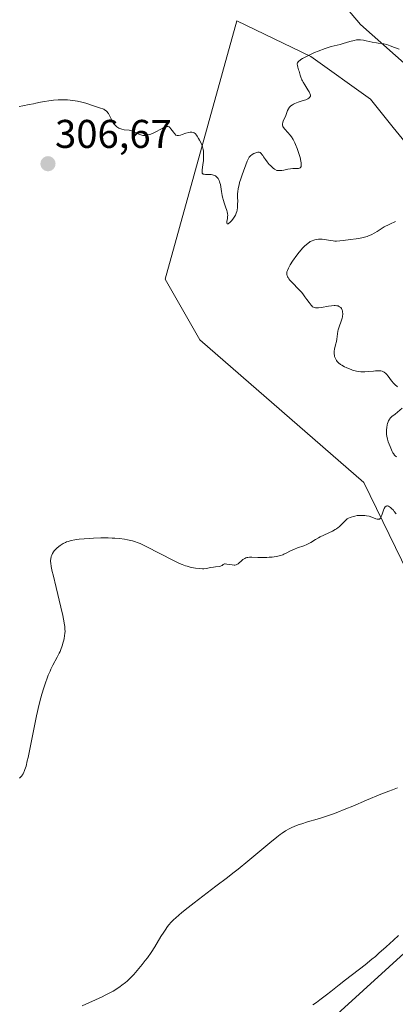
# Model space of a CAD drawing. Units: metres. Extents: x 622141 to 625623, y 4669349 to 4671722.
# Drawn here: x 624071 to 624165, y 4670302 to 4670548 of the extents above; entities that cross this region are included whole.
import ezdxf
from ezdxf.enums import TextEntityAlignment as Align

# ---------------------------------------------------------------- set-up
doc = ezdxf.new("R2010")
doc.units = ezdxf.units.M
doc.header["$MEASUREMENT"] = 0
for name, color, linetype, lineweight in [('Carátula', 7, 'Continuous', 5), ('Cultivos herbáceos CxS', 92, 'Continuous', 0), ('Curva de nivel normal', 36, 'Continuous', 0), ('Pastizal CxS', 92, 'Continuous', 0), ('Punto de cota en terreno', 7, 'Continuous', 0), ('Rótulo de punto de cota en terreno', 19, 'Continuous', 0)]:
    doc.layers.add(name, color=color, linetype=linetype, lineweight=lineweight)
doc.styles.add('Arial', font='txt', dxfattribs={"height": 0.2})

# ---------------------------------------------------------------- blocks, each defined once
blk = doc.blocks.new('*U150')
at = {"layer": 'Cultivos herbáceos CxS', "color": 92, "linetype": 'Continuous', "lineweight": 0}
blk.add_polyline3d([(624147.37, 4670557.38, 304.35), (624156.2, 4670546.89, 304.59), (624170.8, 4670533.95, 305.6), (624175.06, 4670523.3, 307.09), (624175.06, 4670516.2, 308.26), (624170.8, 4670513.36, 308.96), (624164.41, 4670521.17, 307.56), (624158.73, 4670528.27, 306.65), (624143.82, 4670538.92, 305), (624125.37, 4670547.78, 303.67), (624107.49, 4670483.26, 306.62), (624116.11, 4670468.16, 307.29), (624157.08, 4670432.56, 309.4), (624174.34, 4670396.96, 311.34), (624188.35, 4670372.15, 313.59), (624189.43, 4670346.26, 316.61), (624175.41, 4670322.53, 321.09), (624144.8, 4670294.7, 321.27)], dxfattribs=at)
blk = doc.blocks.new('5PATER')
at = {"layer": 'Carátula', "linetype": 'Continuous', "lineweight": 5}
h = blk.add_hatch(color=250, dxfattribs=at)
edge = h.paths.add_edge_path()
edge.add_ellipse((0, 0.01), major_axis=(-1.33, -1.34), ratio=0.999422, start_angle=0, end_angle=360)

msp = doc.modelspace()

# ---------------------------------------------------------------- linework, layer by layer
at = {"layer": 'Cultivos herbáceos CxS', "color": 92, "linetype": 'Continuous', "lineweight": 0}
msp.add_polyline3d([(624147.37, 4670557.38, 304.35), (624156.2, 4670546.89, 304.59), (624170.8, 4670533.95, 305.6), (624175.06, 4670523.3, 307.09), (624175.06, 4670516.2, 308.26), (624170.8, 4670513.36, 308.96), (624164.41, 4670521.17, 307.56), (624158.73, 4670528.27, 306.65), (624143.82, 4670538.92, 305), (624125.37, 4670547.78, 303.67), (624107.49, 4670483.26, 306.62), (624116.11, 4670468.16, 307.29), (624157.08, 4670432.56, 309.4), (624174.34, 4670396.96, 311.34), (624188.35, 4670372.15, 313.59), (624189.43, 4670346.26, 316.61), (624175.41, 4670322.53, 321.09), (624144.8, 4670294.7, 321.27)], dxfattribs=at)
at = {"layer": 'Curva de nivel normal', "color": 36, "linetype": 'Continuous', "lineweight": 0}
for points in [[(624071.03, 4670526.43, 305), (624071.92, 4670526.62, 305), (624073.5, 4670526.88, 305), (624074.64, 4670527.09, 305), (624075.18, 4670527.21, 305), (624076.36, 4670527.48, 305), (624077.34, 4670527.69, 305), (624078.44, 4670527.87, 305), (624079.03, 4670527.94, 305), (624079.59, 4670527.99, 305), (624080.77, 4670528.06, 305), (624081.69, 4670528.08, 305), (624083.07, 4670528.04, 305), (624084.4, 4670527.93, 305), (624085.02, 4670527.85, 305), (624085.61, 4670527.75, 305), (624086.69, 4670527.5, 305), (624087.65, 4670527.21, 305), (624089.31, 4670526.64, 305), (624090.05, 4670526.41, 305), (624091.35, 4670526.01, 305), (624091.89, 4670525.82, 305), (624092.12, 4670525.71, 305), (624092.34, 4670525.6, 305), (624092.71, 4670525.36, 305), (624093.02, 4670525.07, 305), (624093.19, 4670524.85, 305), (624093.3, 4670524.69, 305), (624093.51, 4670524.33, 305), (624093.74, 4670523.86, 305), (624094.22, 4670522.84, 305), (624094.5, 4670522.35, 305), (624094.66, 4670522.11, 305), (624094.97, 4670521.73, 305), (624095.14, 4670521.56, 305), (624095.42, 4670521.33, 305), (624095.87, 4670521.04, 305), (624096.39, 4670520.82, 305), (624096.66, 4670520.74, 305), (624097.26, 4670520.62, 305), (624098.51, 4670520.47, 305), (624099.12, 4670520.35, 305), (624099.4, 4670520.27, 305), (624099.93, 4670520.04, 305), (624100.89, 4670519.51, 305), (624101.39, 4670519.3, 305), (624101.65, 4670519.22, 305), (624101.92, 4670519.19, 305), (624102.12, 4670519.18, 305), (624102.52, 4670519.2, 305), (624103.15, 4670519.31, 305), (624103.58, 4670519.44, 305), (624103.87, 4670519.54, 305), (624104.47, 4670519.78, 305), (624105.14, 4670520.11, 305), (624106.39, 4670520.79, 305), (624107.17, 4670521.2, 305), (624107.54, 4670521.36, 305), (624107.7, 4670521.42, 305), (624107.92, 4670521.45, 305), (624108.22, 4670521.42, 305), (624108.36, 4670521.36, 305), (624108.45, 4670521.31, 305), (624108.64, 4670521.15, 305), (624108.92, 4670520.82, 305), (624109.52, 4670520.01, 305), (624109.81, 4670519.63, 305), (624109.94, 4670519.48, 305), (624110.08, 4670519.36, 305), (624110.17, 4670519.29, 305), (624110.44, 4670519.17, 305), (624110.62, 4670519.14, 305), (624110.82, 4670519.15, 305), (624111.29, 4670519.26, 305), (624111.71, 4670519.4, 305), (624112.66, 4670519.74, 305), (624113.37, 4670519.94, 305), (624113.74, 4670520.01, 305), (624113.92, 4670520.03, 305), (624114.16, 4670520.02, 305), (624114.5, 4670519.96, 305), (624114.7, 4670519.87, 305), (624114.94, 4670519.7, 305), (624115.07, 4670519.56, 305), (624115.31, 4670519.24, 305), (624115.47, 4670518.98, 305), (624115.77, 4670518.43, 305), (624116, 4670518, 305), (624116.5, 4670517.11, 305), (624116.72, 4670516.61, 305), (624116.9, 4670516.01, 305), (624116.96, 4670515.66, 305), (624117.01, 4670515.28, 305), (624117.06, 4670514.45, 305), (624117.04, 4670513.56, 305), (624117.01, 4670512.97, 305), (624116.9, 4670511.86, 305), (624116.72, 4670510.58, 305), (624116.69, 4670510.13, 305), (624116.71, 4670509.9, 305), (624116.74, 4670509.8, 305), (624116.81, 4670509.68, 305), (624116.99, 4670509.54, 305), (624117.19, 4670509.48, 305), (624117.55, 4670509.44, 305), (624118.32, 4670509.47, 305), (624118.78, 4670509.47, 305), (624118.98, 4670509.45, 305), (624119.28, 4670509.39, 305), (624119.57, 4670509.29, 305), (624119.73, 4670509.22, 305), (624120.01, 4670509.07, 305), (624120.16, 4670508.97, 305), (624120.38, 4670508.78, 305), (624120.58, 4670508.55, 305), (624120.68, 4670508.42, 305), (624120.87, 4670508.1, 305), (624120.95, 4670507.92, 305), (624121.07, 4670507.62, 305), (624121.13, 4670507.39, 305), (624121.24, 4670506.9, 305), (624121.51, 4670505.15, 305), (624121.67, 4670504.22, 305), (624121.77, 4670503.77, 305), (624122.01, 4670502.9, 305), (624122.19, 4670502.36, 305), (624122.56, 4670501.37, 305), (624122.9, 4670500.42, 305), (624122.97, 4670500.15, 305), (624123.06, 4670499.66, 305), (624123.08, 4670499.22, 305), (624123.06, 4670498.94, 305), (624122.99, 4670498.37, 305), (624122.89, 4670497.79, 305), (624122.87, 4670497.53, 305), (624122.88, 4670497.31, 305), (624122.94, 4670497.15, 305), (624123.04, 4670497.1, 305), (624123.17, 4670497.12, 305), (624123.38, 4670497.24, 305), (624123.51, 4670497.33, 305), (624123.71, 4670497.5, 305), (624124.04, 4670497.84, 305), (624124.39, 4670498.26, 305), (624124.56, 4670498.49, 305), (624124.87, 4670499.02, 305), (624125.01, 4670499.3, 305), (624125.19, 4670499.74, 305), (624125.33, 4670500.2, 305), (624125.4, 4670500.52, 305), (624125.5, 4670501.16, 305), (624125.56, 4670502.11, 305), (624125.57, 4670502.71, 305), (624125.54, 4670503.78, 305), (624125.54, 4670504.66, 305), (624125.57, 4670505.11, 305), (624125.69, 4670505.92, 305), (624125.9, 4670506.85, 305), (624126.05, 4670507.4, 305), (624126.33, 4670508.33, 305), (624126.7, 4670509.38, 305), (624127.97, 4670512.77, 305), (624128.2, 4670513.29, 305), (624128.47, 4670513.73, 305), (624128.63, 4670513.93, 305), (624128.8, 4670514.11, 305), (624129.17, 4670514.41, 305), (624129.56, 4670514.64, 305), (624129.83, 4670514.76, 305), (624130.32, 4670514.94, 305), (624130.61, 4670515, 305), (624130.75, 4670515.01, 305), (624130.95, 4670514.98, 305), (624131.15, 4670514.89, 305), (624131.26, 4670514.81, 305), (624131.49, 4670514.59, 305), (624131.62, 4670514.44, 305), (624131.82, 4670514.17, 305), (624132.03, 4670513.88, 305), (624132.5, 4670513.17, 305), (624132.94, 4670512.57, 305), (624133.45, 4670511.95, 305), (624133.74, 4670511.64, 305), (624134.16, 4670511.24, 305), (624134.39, 4670511.05, 305), (624134.75, 4670510.78, 305), (624135.35, 4670510.4, 305), (624135.75, 4670510.4, 305), (624136.55, 4670510.47, 305), (624137.07, 4670510.55, 305), (624138.06, 4670510.74, 305), (624138.73, 4670510.85, 305), (624139.31, 4670510.91, 305), (624140.22, 4670510.94, 305), (624140.75, 4670510.97, 305), (624141.01, 4670511.03, 305), (624141.13, 4670511.08, 305), (624141.27, 4670511.21, 305), (624141.38, 4670511.4, 305), (624141.41, 4670511.52, 305), (624141.45, 4670511.83, 305), (624141.45, 4670512.02, 305), (624141.42, 4670512.36, 305), (624141.35, 4670512.76, 305), (624141.13, 4670513.72, 305), (624140.92, 4670514.43, 305), (624140.6, 4670515.41, 305), (624140.43, 4670515.9, 305), (624140.01, 4670516.92, 305), (624139.8, 4670517.38, 305), (624139.38, 4670518.19, 305), (624138.96, 4670518.86, 305), (624138.68, 4670519.25, 305), (624138.12, 4670519.92, 305), (624137.32, 4670520.75, 305), (624137.01, 4670521.14, 305), (624136.86, 4670521.41, 305), (624136.8, 4670521.54, 305), (624136.75, 4670521.74, 305), (624136.73, 4670521.96, 305), (624136.74, 4670522.1, 305), (624136.8, 4670522.4, 305), (624136.96, 4670522.86, 305), (624137.38, 4670523.77, 305), (624137.56, 4670524.19, 305), (624137.85, 4670524.95, 305), (624138.04, 4670525.44, 305), (624138.23, 4670525.83, 305), (624138.34, 4670526.01, 305), (624138.52, 4670526.26, 305), (624138.86, 4670526.59, 305), (624139.23, 4670526.86, 305), (624139.46, 4670526.99, 305), (624139.87, 4670527.19, 305), (624140.64, 4670527.48, 305), (624141.93, 4670527.89, 305), (624142.57, 4670528.12, 305), (624143.11, 4670528.36, 305), (624143.32, 4670528.49, 305), (624143.49, 4670528.62, 305), (624143.58, 4670528.71, 305), (624143.7, 4670528.91, 305), (624143.73, 4670529.01, 305), (624143.74, 4670529.24, 305), (624143.68, 4670529.49, 305), (624143.61, 4670529.67, 305), (624143.41, 4670530.08, 305), (624143.09, 4670530.61, 305), (624142.3, 4670531.84, 305), (624141.92, 4670532.48, 305), (624141.76, 4670532.8, 305), (624141.61, 4670533.11, 305), (624141.36, 4670533.71, 305), (624141.18, 4670534.27, 305), (624140.9, 4670535.23, 305), (624140.78, 4670535.61, 305), (624140.56, 4670536.25, 305), (624140.46, 4670536.68, 305), (624140.43, 4670536.95, 305), (624140.45, 4670537.1, 305), (624140.53, 4670537.33, 305), (624140.69, 4670537.58, 305), (624140.81, 4670537.71, 305), (624141.14, 4670538.01, 305), (624141.35, 4670538.16, 305), (624141.74, 4670538.42, 305), (624142.23, 4670538.69, 305), (624143.41, 4670539.27, 305), (624144.76, 4670539.87, 305), (624145.68, 4670540.25, 305), (624147.38, 4670540.89, 305), (624147.93, 4670541.07, 305), (624148.86, 4670541.36, 305), (624151.11, 4670541.92, 305), (624151.9, 4670542.14, 305), (624153.54, 4670542.62, 305), (624154.62, 4670542.91, 305), (624155.19, 4670543.03, 305), (624155.44, 4670543.06, 305), (624155.91, 4670543.08, 305), (624156.23, 4670543.06, 305), (624156.95, 4670542.96, 305), (624157.62, 4670542.83, 305), (624159.13, 4670542.52, 305), (624160.22, 4670542.32, 305), (624160.64, 4670542.25, 305), (624161.43, 4670542.15, 305), (624162.05, 4670542.03, 305), (624162.76, 4670541.86, 305), (624163.17, 4670541.73, 305), (624163.63, 4670541.57, 305), (624164.67, 4670541.18, 305), (624165.84, 4670540.69, 305)], [(624165.45, 4670456.38, 310), (624164.81, 4670456.96, 310), (624164.51, 4670457.27, 310), (624163.98, 4670457.9, 310), (624163.09, 4670459.1, 310), (624162.68, 4670459.61, 310), (624162.47, 4670459.82, 310), (624162.25, 4670459.99, 310), (624162.1, 4670460.09, 310), (624161.79, 4670460.25, 310), (624161.62, 4670460.31, 310), (624161.26, 4670460.39, 310), (624160.87, 4670460.43, 310), (624160.59, 4670460.44, 310), (624159.97, 4670460.41, 310), (624159.44, 4670460.36, 310), (624158.27, 4670460.23, 310), (624157.3, 4670460.16, 310), (624156.63, 4670460.16, 310), (624156.29, 4670460.18, 310), (624155.77, 4670460.23, 310), (624155.24, 4670460.32, 310), (624154.9, 4670460.4, 310), (624154.21, 4670460.6, 310), (624153.87, 4670460.72, 310), (624153.22, 4670460.97, 310), (624152.61, 4670461.25, 310), (624152.23, 4670461.44, 310), (624151.57, 4670461.81, 310), (624151.26, 4670462.02, 310), (624150.77, 4670462.4, 310), (624150.41, 4670462.77, 310), (624150.23, 4670463.01, 310), (624150.13, 4670463.17, 310), (624149.96, 4670463.5, 310), (624149.77, 4670464, 310), (624149.7, 4670464.26, 310), (624149.64, 4670464.68, 310), (624149.63, 4670465.11, 310), (624149.65, 4670465.34, 310), (624149.74, 4670465.82, 310), (624150.02, 4670466.87, 310), (624150.21, 4670467.72, 310), (624150.3, 4670468.32, 310), (624150.45, 4670469.61, 310), (624150.58, 4670470.29, 310), (624150.66, 4670470.64, 310), (624150.88, 4670471.36, 310), (624151.41, 4670472.83, 310), (624151.63, 4670473.54, 310), (624151.7, 4670473.88, 310), (624151.76, 4670474.2, 310), (624151.78, 4670474.42, 310), (624151.79, 4670474.82, 310), (624151.77, 4670475.01, 310), (624151.71, 4670475.36, 310), (624151.65, 4670475.58, 310), (624151.54, 4670475.84, 310), (624151.47, 4670475.96, 310), (624151.3, 4670476.2, 310), (624151.14, 4670476.34, 310), (624151.02, 4670476.42, 310), (624150.76, 4670476.56, 310), (624150.61, 4670476.61, 310), (624150.29, 4670476.67, 310), (624149.91, 4670476.7, 310), (624149.64, 4670476.7, 310), (624149.02, 4670476.65, 310), (624148.22, 4670476.53, 310), (624146.52, 4670476.22, 310), (624145.75, 4670476.12, 310), (624145.42, 4670476.1, 310), (624145.12, 4670476.11, 310), (624144.95, 4670476.13, 310), (624144.64, 4670476.21, 310), (624144.5, 4670476.27, 310), (624144.26, 4670476.42, 310), (624144.04, 4670476.62, 310), (624143.9, 4670476.77, 310), (624143.62, 4670477.14, 310), (624143.39, 4670477.47, 310), (624142.86, 4670478.25, 310), (624142.37, 4670478.91, 310), (624141.8, 4670479.64, 310), (624141.47, 4670480.02, 310), (624140.74, 4670480.81, 310), (624139.23, 4670482.37, 310), (624138.6, 4670483.07, 310), (624138.35, 4670483.39, 310), (624138.15, 4670483.69, 310), (624138.04, 4670483.87, 310), (624137.9, 4670484.21, 310), (624137.85, 4670484.36, 310), (624137.81, 4670484.66, 310), (624137.82, 4670484.94, 310), (624137.86, 4670485.12, 310), (624137.97, 4670485.49, 310), (624138.22, 4670486.07, 310), (624138.38, 4670486.38, 310), (624138.68, 4670486.9, 310), (624139.28, 4670487.81, 310), (624140.34, 4670489.29, 310), (624140.94, 4670490.05, 310), (624141.82, 4670491.09, 310), (624142.37, 4670491.66, 310), (624142.63, 4670491.9, 310), (624143.13, 4670492.31, 310), (624143.46, 4670492.54, 310), (624143.68, 4670492.67, 310), (624144.12, 4670492.9, 310), (624144.58, 4670493.07, 310), (624144.81, 4670493.14, 310), (624145.17, 4670493.22, 310), (624145.73, 4670493.29, 310), (624146.32, 4670493.3, 310), (624146.63, 4670493.28, 310), (624147.28, 4670493.19, 310), (624148.69, 4670492.95, 310), (624149.44, 4670492.85, 310), (624149.83, 4670492.82, 310), (624150.23, 4670492.82, 310), (624151.04, 4670492.85, 310), (624151.9, 4670492.93, 310), (624153.76, 4670493.17, 310), (624155.1, 4670493.36, 310), (624155.8, 4670493.47, 310), (624156.85, 4670493.69, 310), (624157.54, 4670493.87, 310), (624157.88, 4670493.98, 310), (624158.38, 4670494.16, 310), (624158.87, 4670494.37, 310), (624159.81, 4670494.85, 310), (624160.39, 4670495.2, 310), (624162.17, 4670496.33, 310), (624162.49, 4670496.52, 310), (624163.07, 4670496.82, 310), (624163.41, 4670496.98, 310), (624164.03, 4670497.25, 310), (624164.46, 4670497.43, 310), (624165, 4670497.69, 310)], [(624165.2, 4670438.9, 310), (624164.9, 4670439.17, 310), (624164.73, 4670439.36, 310), (624164.45, 4670439.73, 310), (624164.33, 4670439.91, 310), (624164.12, 4670440.29, 310), (624163.96, 4670440.68, 310), (624163.65, 4670441.47, 310), (624163.15, 4670442.71, 310), (624162.93, 4670443.38, 310), (624162.76, 4670444.1, 310), (624162.71, 4670444.48, 310), (624162.68, 4670444.87, 310), (624162.68, 4670445.14, 310), (624162.7, 4670445.69, 310), (624162.76, 4670446.23, 310), (624162.89, 4670446.93, 310), (624162.99, 4670447.25, 310), (624163.15, 4670447.7, 310), (624163.24, 4670447.91, 310), (624163.38, 4670448.18, 310), (624163.49, 4670448.35, 310), (624163.72, 4670448.64, 310), (624164.08, 4670449.01, 310), (624164.86, 4670449.62, 310), (624166.62, 4670451.09, 310)], [(624071.15, 4670358.68, 310), (624071.39, 4670358.91, 310), (624071.67, 4670359.24, 310), (624071.8, 4670359.4, 310), (624072.02, 4670359.76, 310), (624072.21, 4670360.15, 310), (624072.31, 4670360.39, 310), (624072.47, 4670360.83, 310), (624072.74, 4670361.72, 310), (624073.06, 4670363.01, 310), (624073.25, 4670363.83, 310), (624075.37, 4670374.25, 310), (624076.03, 4670377.14, 310), (624076.43, 4670378.72, 310), (624076.69, 4670379.64, 310), (624077.18, 4670381.28, 310), (624077.67, 4670382.74, 310), (624077.91, 4670383.43, 310), (624078.3, 4670384.42, 310), (624078.73, 4670385.4, 310), (624078.96, 4670385.9, 310), (624079.46, 4670386.89, 310), (624080.51, 4670388.9, 310), (624080.99, 4670389.88, 310), (624081.22, 4670390.36, 310), (624081.42, 4670390.83, 310), (624081.76, 4670391.74, 310), (624082.04, 4670392.61, 310), (624082.18, 4670393.17, 310), (624082.26, 4670393.53, 310), (624082.38, 4670394.23, 310), (624082.45, 4670394.92, 310), (624082.47, 4670395.28, 310), (624082.45, 4670395.88, 310), (624082.39, 4670396.57, 310), (624082.33, 4670396.97, 310), (624082.08, 4670398.4, 310), (624081.9, 4670399.28, 310), (624081.42, 4670401.41, 310), (624080.24, 4670406.28, 310), (624079.48, 4670409.46, 310), (624079.29, 4670410.28, 310), (624079.04, 4670411.53, 310), (624078.91, 4670412.38, 310), (624078.88, 4670412.8, 310), (624078.88, 4670413.03, 310), (624078.92, 4670413.44, 310), (624079.05, 4670414.04, 310), (624079.15, 4670414.34, 310), (624079.35, 4670414.8, 310), (624079.63, 4670415.25, 310), (624079.8, 4670415.48, 310), (624079.99, 4670415.7, 310), (624080.43, 4670416.14, 310), (624080.93, 4670416.56, 310), (624081.29, 4670416.82, 310), (624082.04, 4670417.29, 310), (624082.56, 4670417.55, 310), (624082.83, 4670417.67, 310), (624083.26, 4670417.83, 310), (624084, 4670418.04, 310), (624084.9, 4670418.21, 310), (624085.42, 4670418.29, 310), (624085.99, 4670418.36, 310), (624087.26, 4670418.48, 310), (624088.64, 4670418.57, 310), (624089.58, 4670418.62, 310), (624091.4, 4670418.68, 310), (624093.21, 4670418.68, 310), (624094.27, 4670418.65, 310), (624094.92, 4670418.61, 310), (624096.11, 4670418.51, 310), (624097.31, 4670418.36, 310), (624098.03, 4670418.23, 310), (624098.48, 4670418.14, 310), (624099.3, 4670417.94, 310), (624100.06, 4670417.72, 310), (624100.47, 4670417.57, 310), (624101.2, 4670417.27, 310), (624102.7, 4670416.55, 310), (624109.52, 4670413.08, 310), (624111.08, 4670412.33, 310), (624111.72, 4670412.05, 310), (624112.56, 4670411.72, 310), (624112.95, 4670411.59, 310), (624113.72, 4670411.38, 310), (624114.51, 4670411.21, 310), (624115.04, 4670411.13, 310), (624116.09, 4670411.02, 310), (624116.82, 4670410.99, 310), (624117.16, 4670411, 310), (624117.76, 4670411.06, 310), (624118.13, 4670411.12, 310), (624118.8, 4670411.27, 310), (624119.53, 4670411.42, 310), (624120.02, 4670411.48, 310), (624120.94, 4670411.57, 310), (624121.3, 4670411.64, 310), (624121.45, 4670411.68, 310), (624121.66, 4670411.8, 310), (624121.96, 4670412.06, 310), (624122.15, 4670412.15, 310), (624122.28, 4670412.18, 310), (624122.43, 4670412.19, 310), (624122.83, 4670412.17, 310), (624124.19, 4670411.96, 310), (624124.68, 4670411.92, 310), (624124.89, 4670411.92, 310), (624125.2, 4670411.99, 310), (624125.5, 4670412.14, 310), (624125.67, 4670412.25, 310), (624125.9, 4670412.44, 310), (624126.42, 4670412.9, 310), (624126.86, 4670413.26, 310), (624127.18, 4670413.47, 310), (624127.35, 4670413.57, 310), (624127.61, 4670413.68, 310), (624127.89, 4670413.77, 310), (624128.08, 4670413.81, 310), (624128.48, 4670413.85, 310), (624129.12, 4670413.86, 310), (624130.56, 4670413.79, 310), (624131.78, 4670413.77, 310), (624132.88, 4670413.8, 310), (624133.43, 4670413.84, 310), (624134.21, 4670413.91, 310), (624135.16, 4670414.05, 310), (624135.6, 4670414.14, 310), (624136.22, 4670414.3, 310), (624136.81, 4670414.49, 310), (624137.09, 4670414.6, 310), (624137.64, 4670414.86, 310), (624138.78, 4670415.44, 310), (624139.75, 4670415.89, 310), (624140.49, 4670416.18, 310), (624142.07, 4670416.74, 310), (624142.82, 4670417.03, 310), (624143.17, 4670417.19, 310), (624143.8, 4670417.52, 310), (624145.02, 4670418.27, 310), (624145.74, 4670418.7, 310), (624146.16, 4670418.92, 310), (624149.25, 4670420.41, 310), (624149.91, 4670420.78, 310), (624150.22, 4670420.97, 310), (624150.64, 4670421.25, 310), (624150.89, 4670421.44, 310), (624151.33, 4670421.83, 310), (624152.37, 4670422.94, 310), (624152.73, 4670423.26, 310), (624152.93, 4670423.41, 310), (624153.25, 4670423.61, 310), (624153.63, 4670423.79, 310), (624153.9, 4670423.89, 310), (624154.48, 4670424.07, 310), (624154.79, 4670424.13, 310), (624155.42, 4670424.24, 310), (624156.07, 4670424.3, 310), (624156.49, 4670424.31, 310), (624157.28, 4670424.28, 310), (624157.69, 4670424.23, 310), (624158.42, 4670424.08, 310), (624159.04, 4670423.88, 310), (624160.02, 4670423.49, 310), (624160.37, 4670423.37, 310), (624160.53, 4670423.34, 310), (624160.74, 4670423.34, 310), (624160.94, 4670423.4, 310), (624161.04, 4670423.46, 310), (624161.21, 4670423.64, 310), (624161.3, 4670423.76, 310), (624161.42, 4670424, 310), (624161.57, 4670424.4, 310), (624161.89, 4670425.37, 310), (624162.07, 4670425.84, 310), (624162.17, 4670426.06, 310), (624162.39, 4670426.41, 310), (624162.51, 4670426.54, 310), (624162.65, 4670426.63, 310), (624162.8, 4670426.68, 310), (624162.95, 4670426.68, 310), (624163.12, 4670426.64, 310), (624163.24, 4670426.6, 310), (624163.48, 4670426.46, 310), (624163.67, 4670426.32, 310), (624164.04, 4670425.98, 310), (624164.42, 4670425.58, 310), (624164.66, 4670425.29, 310), (624165.09, 4670424.7, 310)], [(624165.49, 4670356.25, 315), (624164.17, 4670355.79, 315), (624163.26, 4670355.45, 315), (624161.33, 4670354.69, 315), (624157.72, 4670353.17, 315), (624154.3, 4670351.72, 315), (624152.6, 4670351.01, 315), (624150.12, 4670350.05, 315), (624148.95, 4670349.62, 315), (624146.74, 4670348.89, 315), (624145.4, 4670348.47, 315), (624143.02, 4670347.75, 315), (624141.54, 4670347.3, 315), (624140.91, 4670347.09, 315), (624139.83, 4670346.68, 315), (624138.95, 4670346.29, 315), (624138.45, 4670346.03, 315), (624137.54, 4670345.52, 315), (624136.65, 4670344.95, 315), (624136.16, 4670344.61, 315), (624135.31, 4670343.96, 315), (624133.59, 4670342.58, 315), (624128.09, 4670337.96, 315), (624125.67, 4670335.99, 315), (624124.36, 4670334.95, 315), (624122.99, 4670333.87, 315), (624120.14, 4670331.69, 315), (624114.7, 4670327.54, 315), (624112.46, 4670325.8, 315), (624111.54, 4670325.05, 315), (624111, 4670324.59, 315), (624110.07, 4670323.77, 315), (624109.67, 4670323.39, 315), (624108.98, 4670322.7, 315), (624108.41, 4670322.05, 315), (624108.07, 4670321.62, 315), (624107.45, 4670320.76, 315), (624107.11, 4670320.24, 315), (624106.42, 4670319.12, 315), (624104.87, 4670316.58, 315), (624103.95, 4670315.16, 315), (624103.02, 4670313.83, 315), (624102.51, 4670313.15, 315), (624101.73, 4670312.13, 315), (624100.49, 4670310.64, 315), (624099.64, 4670309.7, 315), (624099.22, 4670309.25, 315), (624098.58, 4670308.62, 315), (624097.95, 4670308.03, 315), (624097.53, 4670307.67, 315), (624096.68, 4670306.99, 315), (624096.25, 4670306.67, 315), (624095.38, 4670306.08, 315), (624094.47, 4670305.52, 315), (624093.84, 4670305.16, 315), (624092.51, 4670304.47, 315), (624091.71, 4670304.08, 315), (624090.04, 4670303.3, 315), (624086.72, 4670301.82, 315)], [(624144.35, 4670302.1, 320), (624145.23, 4670302.7, 320), (624146.08, 4670303.31, 320), (624147.74, 4670304.55, 320), (624148.82, 4670305.39, 320), (624150.93, 4670307.08, 320), (624152.5, 4670308.33, 320), (624157.35, 4670312.09, 320), (624159.06, 4670313.46, 320), (624159.94, 4670314.19, 320), (624160.84, 4670314.96, 320), (624162.67, 4670316.58, 320), (624164.49, 4670318.25, 320), (624165.67, 4670319.37, 320)]]:
    msp.add_polyline3d(points, dxfattribs=at)
at = {"layer": 'Pastizal CxS', "color": 92, "linetype": 'Continuous', "lineweight": 0}
for points in [[(624144.8, 4670294.7, 321.27), (624175.41, 4670322.53, 321.09), (624189.43, 4670346.26, 316.61), (624188.35, 4670372.15, 313.59), (624174.34, 4670396.96, 311.34), (624157.08, 4670432.56, 309.4), (624116.11, 4670468.16, 307.29), (624107.49, 4670483.26, 306.62), (624125.37, 4670547.78, 303.67), (624143.82, 4670538.92, 305), (624158.73, 4670528.27, 306.65), (624164.41, 4670521.17, 307.56), (624170.8, 4670513.36, 308.96), (624175.06, 4670516.2, 308.26), (624175.06, 4670523.3, 307.09), (624170.8, 4670533.95, 305.6), (624156.2, 4670546.89, 304.59), (624147.37, 4670557.38, 304.35)], [(624147.37, 4670557.38, 304.35), (624156.2, 4670546.89, 304.59), (624170.8, 4670533.95, 305.6), (624175.06, 4670523.3, 307.09), (624175.06, 4670516.2, 308.26), (624170.8, 4670513.36, 308.96), (624164.41, 4670521.17, 307.56), (624158.73, 4670528.27, 306.65), (624143.82, 4670538.92, 305), (624125.37, 4670547.78, 303.67), (624107.49, 4670483.26, 306.62), (624116.11, 4670468.16, 307.29), (624157.08, 4670432.56, 309.4), (624174.34, 4670396.96, 311.34), (624188.35, 4670372.15, 313.59), (624189.43, 4670346.26, 316.61), (624175.41, 4670322.53, 321.09), (624144.8, 4670294.7, 321.27)]]:
    msp.add_polyline3d(points, dxfattribs=at)

# ---------------------------------------------------------------- block references
at = {"layer": 'Cultivos herbáceos CxS', "color": 92, "linetype": 'Continuous', "lineweight": 0}
msp.add_blockref('*U150', (0, 0), dxfattribs=at)
at = {"layer": 'Punto de cota en terreno', "linetype": 'Continuous', "lineweight": 0}
msp.add_blockref('5PATER', (624078.22, 4670512.12, 306.67), dxfattribs=at)

# ---------------------------------------------------------------- texts
at = {"layer": 'Rótulo de punto de cota en terreno', "color": 19, "linetype": 'Continuous', "lineweight": 0, "style": 'Arial'}
msp.add_text('306,67', height=7, dxfattribs=at).set_placement((624079.98, 4670513.88), align=Align.BOTTOM_LEFT)

doc.saveas('drawing.dxf')
